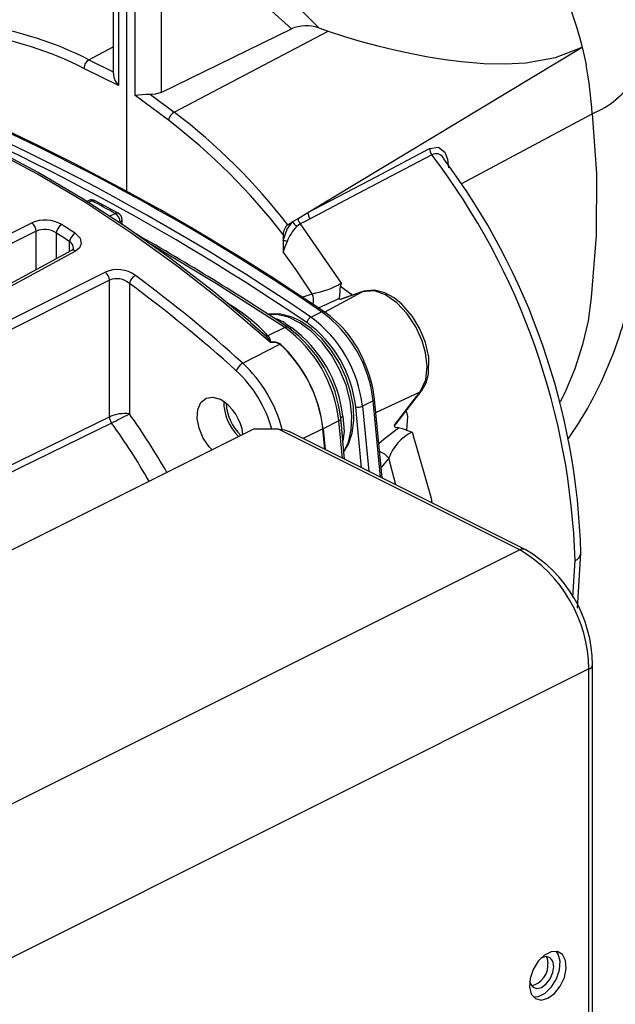
# Model space of a CAD drawing. Extents: x 0.3 to 10.8, y 0.2 to 8.2.
# Drawn here: x 2.9 to 3, y 4 to 4.2 of the extents above; entities that cross this region are included whole.
import ezdxf

# ---------------------------------------------------------------- set-up
doc = ezdxf.new("R2010")
doc.units = 0
doc.header["$LTSCALE"] = 0.25
doc.header["$MEASUREMENT"] = 0
doc.layers.get('0').update_dxf_attribs({"linetype": 'CONTINUOUS'})

# ---------------------------------------------------------------- blocks, each defined once
blk = doc.blocks.new('A$C12AF7470')
at = {"color": 7, "linetype": 'Continuous'}
for p, q in [((1.804986589938189, 2.761576104717604), (1.804986589938189, 2.724736777120772)), ((1.806410006497295, 2.706071558146625), (1.806410006497295, 2.760792475771394)), ((1.804051055939318, 2.760389169440995), (1.804051055939318, 2.726882463283366)), ((1.807883997493395, 2.723019894908582), (1.807883997493395, 2.760127400939999)), ((1.812472853261802, 2.75212364236375), (1.812472853261802, 2.723528176702199)), ((1.812472853261802, 2.723528176702199), (1.835281129219076, 2.734679535397587)), ((1.840075452666017, 2.734849415432911), (1.841738636212924, 2.734255361273529)), ((1.814747621328749, 2.720069658906044), (1.841738636212924, 2.734255361273529)), ((1.79976560226099, 2.729265589708056), (1.804051055939318, 2.73154780878095)), ((1.838175972491442, 2.702464944480366), (1.886311936472506, 2.731479470106186)), ((1.804986589938189, 2.724736777120772), (1.798905389229965, 2.727753097503263)), ((1.79976560226099, 2.729265589708056), (1.804051055939318, 2.727139973090817)), ((1.813713095631606, 2.718669287337678), (1.807883997493395, 2.723019894908582)), ((1.810576274521473, 2.723182986657663), (1.814747621328749, 2.720069658906044)), ((1.865071913825204, 2.707485762683867), (1.8880679118082, 2.719810433048756)), ((1.86202683069628, 2.71193089877135), (1.861911892877512, 2.712146877855791)), ((1.799746088039438, 2.704593788289353), (1.799389374102375, 2.704429282150739)), ((1.800311033524284, 2.704533878009619), (1.799678289784907, 2.704242102081635)), ((1.804929604260732, 2.702341789475358), (1.800860437478054, 2.704558819967681)), ((1.803399465883025, 2.701831260298689), (1.804378484157528, 2.702317782330947)), ((1.836450602271924, 2.701424778142133), (1.838175972491442, 2.702464944480366)), ((1.805575834330757, 2.700421254469746), (1.805575834330757, 2.701247275029742)), ((1.834669155365468, 2.700350815952539), (1.835567130034775, 2.700892167134227)), ((1.836832613306871, 2.7004850597993), (1.836179047149493, 2.699986516787269)), ((1.836832613306871, 2.7004850597993), (1.844037812401996, 2.690070041211407)), ((1.790526870391467, 2.692456947223586), (1.790526870391467, 2.699200465587)), ((1.794031283270577, 2.698901364151298), (1.794031283270577, 2.694359812742936)), ((1.796361659647374, 2.695625186717829), (1.796361659647374, 2.69739259687629)), ((1.797093893983714, 2.696184763150179), (1.796695164445332, 2.695806276900726)), ((1.803372643583021, 2.666641040217347), (1.803372643583021, 2.690620620622965)), ((1.806877056462135, 2.690054924528867), (1.806877056462135, 2.667178124789101)), ((1.844037812401996, 2.690070041211407), (1.843904802154668, 2.68954709315476)), ((1.837171368943444, 2.68761351900247), (1.838912026800887, 2.688241357995881)), ((1.841120451225876, 2.68500661707631), (1.847725018167107, 2.688585766242675)), ((1.847725018167107, 2.688585766242675), (1.843895116329371, 2.687248864562521)), ((1.847842997024539, 2.688637645163515), (1.84394659943716, 2.687277531849435)), ((1.847725018167107, 2.688585766242675), (1.847842997024539, 2.688637645163515)), ((1.83801329681933, 2.683174122145061), (1.834194875145712, 2.685702531507445)), ((1.838683083317314, 2.684143400980886), (1.840586379070007, 2.685095048857233)), ((1.830696457559277, 2.680904459484394), (1.828127500374908, 2.683127151259453)), ((1.834295719244253, 2.68297175298746), (1.835315421598512, 2.682306460655621)), ((1.834135765413475, 2.682310623345495), (1.83117616755322, 2.680886944150203)), ((1.826759837400154, 2.676071319017367), (1.833276520617929, 2.67942661201413)), ((1.831689478255484, 2.679744765194063), (1.831604641259528, 2.679668793366766)), ((1.850107332825388, 2.66744857061306), (1.857885188814333, 2.671034094430095)), ((1.85361310451551, 2.665366941447304), (1.858174960133358, 2.671265653635502)), ((1.849643906653764, 2.669473124609663), (1.84774061090107, 2.668521476733316)), ((1.850922615157234, 2.656088834833025), (1.849643906653764, 2.669473124609663)), ((1.851196702272013, 2.655951791275637), (1.849888815029257, 2.669754722021291)), ((1.846835696844771, 2.665855342476747), (1.846567628426211, 2.668420082577911)), ((1.84774061090107, 2.668521476733316), (1.848848233618131, 2.657126025602577)), ((1.803369068578931, 2.666639296573515), (1.803372643618541, 2.666641040234498)), ((1.803733854604282, 2.665574111550126), (1.8037409744678, 2.665577661483286)), ((1.84360660457865, 2.665975842067582), (1.840856079007864, 2.664559944774413)), ((1.844239691678943, 2.659430296572171), (1.84360660457865, 2.665975842067582)), ((1.844008052526647, 2.665842328755898), (1.843959642638211, 2.666371778957836)), ((1.844089471270205, 2.664951866670282), (1.844008052526647, 2.665842328755898)), ((1.84462338649001, 2.659238449166637), (1.844009591668716, 2.665842482652581)), ((1.847611539875231, 2.657744372474028), (1.846835696844771, 2.665855342476747)), ((1.828621998261315, 2.664504416704433), (1.722202427692743, 2.611294631420145)), ((1.833041415643731, 2.664504416704432), (1.828621998261315, 2.664504416704433)), ((1.875379434167275, 2.64333540744266), (1.833041415643731, 2.664504416704432)), ((1.876311129157902, 2.643394577832692), (1.834899968220903, 2.664100158301191)), ((1.840825227220513, 2.664544518880739), (1.837368913030655, 2.662865685896314)), ((1.841180405163556, 2.660959939829865), (1.840825227220513, 2.664544518880739)), ((1.840856079007864, 2.664559944774413), (1.841214374935831, 2.660942954943729)), ((1.855459566686459, 2.664342484054067), (1.856447887022746, 2.663979203200326)), ((1.852365715025464, 2.659408641813559), (1.851025968845381, 2.657753645125642)), ((1.853633413863339, 2.654733435479973), (1.852365715025464, 2.659408641813559)), ((1.875379434167275, 2.64333540744266), (1.764540446216284, 2.587915913467165)), ((1.884660183054763, 2.635016085973131), (1.885040813562505, 2.641453349750818)), ((1.885500353658593, 2.633109727791036), (1.886070659657008, 2.642743851402964)), ((1.887488637795094, 2.622450120588942), (1.776649649844103, 2.567030626613446)), ((1.887488637795094, 2.522135511317244), (1.887488637795094, 2.622450120588942)), ((1.888098832000956, 2.522872080880981), (1.888098832000956, 2.623186690152676))]:
    blk.add_line(p, q, dxfattribs=at)
at = {"color": 7, "linetype": 'Continuous', "flags": 128}
for points in [[(1.886311903804629, 2.731479438987949), (1.88626797800001, 2.731660716045428), (1.885929446796407, 2.73298799887712), (1.88535586677542, 2.734995875077487), (1.884436394419367, 2.737762937722768), (1.883356109230245, 2.740526158094917), (1.882491699517097, 2.742453628385127), (1.881568317835089, 2.744298614443529), (1.880604552662437, 2.746033922778637), (1.87983049294446, 2.747307892050432), (1.879050435253451, 2.748499300862044), (1.878270373537653, 2.749609797230216), (1.877493189271856, 2.750643748022127), (1.876720512424534, 2.751606969766617), (1.875953010880863, 2.752504842624188), (1.874296111341728, 2.754268694426388), (1.872421639327051, 2.756006273140674), (1.871572096329373, 2.756713411944245), (1.869953165207029, 2.757938657385227), (1.867575508618291, 2.759488387308218), (1.866210072026821, 2.760272661704605), (1.865690500796049, 2.760575972700669)], [(1.816148359994578, 2.753685707274754), (1.820252782115841, 2.749204191021394), (1.824883980343614, 2.745557211404104), (1.830049959239751, 2.742745108643958), (1.835496681063091, 2.73946948624913), (1.840075456019058, 2.734849422461218)], [(1.835281129219076, 2.734679535397587), (1.831245541843082, 2.738299705367652), (1.826585840793669, 2.740912316997412), (1.821889160148814, 2.74346305889379), (1.816890919540885, 2.747329033044029), (1.812472853261802, 2.75212364236375)], [(1.841738562536225, 2.734255192578193), (1.844610389181369, 2.733323258245301), (1.847510486289352, 2.732471577832436), (1.85043629636057, 2.731693248400457), (1.853386365050994, 2.730984814934344), (1.856353933269645, 2.73034858151106), (1.859299194159256, 2.729795822833452), (1.862263669205426, 2.729325863408634), (1.865112319071567, 2.728963160016534), (1.869041668113177, 2.728634666907673), (1.872806876810046, 2.728547351716129), (1.876397066723605, 2.728732095926452), (1.881612242165474, 2.729645276520291), (1.886311903804629, 2.731479438987949)], [(1.886311891047878, 2.73147944536488), (1.886656305394784, 2.729968070336565), (1.886975191908636, 2.728392011747474)], [(1.831604641259528, 2.679668793366766), (1.823602882784449, 2.686514845425347), (1.815492389755043, 2.692908268719477), (1.80729456277772, 2.698832193357893), (1.799031032901038, 2.704270988283503), (1.790723604539323, 2.709210302518003), (1.782394197938846, 2.713637103028817), (1.774064791338368, 2.717539709118479), (1.765757362976654, 2.720907823245697), (1.757493833099971, 2.723732558196768), (1.749296006122648, 2.726006460535674), (1.741185513093242, 2.727723530270947), (1.733183754618164, 2.728879236687448)], [(1.828173276072157, 2.683191831590717), (1.821416459984789, 2.688798694787681), (1.813872484053515, 2.694592380423388), (1.806256327351953, 2.699980382829907), (1.798585059415061, 2.704950374247347), (1.790875892943877, 2.70949094054931), (1.783146183768146, 2.713591592766449), (1.775413395310665, 2.717242805299572), (1.767695023396236, 2.720436068158406), (1.760008599224314, 2.723163898890852), (1.75237166039614, 2.725419875909285), (1.74480171763723, 2.727198674759429), (1.737316214181167, 2.728496106422932), (1.735282969556557, 2.728747364466697)], [(1.810576274521473, 2.723182986657663), (1.809813459975611, 2.723167832619269), (1.809091116680356, 2.723106461019204), (1.808443091281941, 2.723047546054348), (1.807883997493395, 2.723019894908582)], [(1.812472853261802, 2.723528176702199), (1.81147706019425, 2.723228499135582), (1.810576274521473, 2.723182986657663)], [(1.8880679118082, 2.719810433048756), (1.888831350362025, 2.709296338764018), (1.8887549438472, 2.698460472194461), (1.887863696093998, 2.687599611070964), (1.887354208534987, 2.683510524987996), (1.886377517809052, 2.67931662835907), (1.885024896808144, 2.675067376814856), (1.88327771025488, 2.67088721512839), (1.882422252851352, 2.669276735133011)], [(1.859531200030162, 2.713692071154102), (1.861068212342751, 2.713929093824824), (1.862190207297452, 2.713053300194173), (1.862685150883312, 2.711827608906174), (1.862848693299405, 2.710318843757626)], [(1.838175972491442, 2.702464944480366), (1.850134902535721, 2.708753054401915), (1.859531200030162, 2.713692071154102)], [(1.859934519807691, 2.712603747516611), (1.847971753318969, 2.706322594863869), (1.838572462703358, 2.701385748014812)], [(1.669696163606961, 2.640427947640329), (1.710506924459175, 2.660915780513527), (1.736913893590696, 2.674170939726856), (1.763320867560633, 2.687424795868247), (1.789727846272331, 2.700677359027954)], [(1.833859773367259, 2.697562132726344), (1.83457393907457, 2.699541322437033), (1.835567130034775, 2.700892167134227)], [(1.835567130034775, 2.700892167134227), (1.836061879146442, 2.701190423491195), (1.836450602271924, 2.701424778142133)], [(1.838572462703358, 2.701385748014812), (1.837600060640789, 2.700878900762773), (1.836832613306871, 2.7004850597993)], [(1.790526870391467, 2.699200465587), (1.723314873822279, 2.665460587600131), (1.670505527206759, 2.638944739849539)], [(1.797342124663938, 2.698844460421102), (1.798215546204133, 2.697978560401239), (1.798439505874704, 2.697008765343839), (1.798123804056978, 2.696291311982635), (1.797402566905937, 2.695707855967267)], [(1.833854103335327, 2.69862288047372), (1.833857337141506, 2.698028833900133), (1.833859773367259, 2.697562132726344)], [(1.834135765413475, 2.682310623345495), (1.822173802633653, 2.689975692475615), (1.810680466327923, 2.696885454874637)], [(1.833859773367259, 2.697562132726344), (1.833865283933953, 2.696434869270989), (1.833869142258688, 2.695575532345077)], [(1.834522527736098, 2.697393389803913), (1.834108713674389, 2.696473676890696), (1.833869142258681, 2.695575532345091)], [(1.796695158515409, 2.695806273684068), (1.739648706312622, 2.664830549463647), (1.6807914369084, 2.632860287779013)], [(1.797402566905937, 2.695707855967267), (1.757999782359313, 2.674308234489055), (1.732503928297696, 2.660458704114803), (1.707008126215854, 2.646607013890251), (1.681512376794227, 2.632753142061551)], [(1.838912026800887, 2.688241357995881), (1.836145928882274, 2.692407529599035), (1.833869142258688, 2.695575532345077)], [(1.682613281748488, 2.631982093145599), (1.723423738666003, 2.652407942491704), (1.749830507839583, 2.665623233639594), (1.776237279299885, 2.678837407010151), (1.802644052994406, 2.692050470669714)], [(1.803372643583021, 2.690620620622965), (1.736160656286241, 2.656981430864849), (1.683351300398314, 2.630545534232662)], [(1.843904802154668, 2.68954709315476), (1.845693085673961, 2.688228242759253), (1.845895845497253, 2.687957954075169)], [(1.851787401365257, 2.688041136690694), (1.84984967438124, 2.688725622972409), (1.847725018167107, 2.688585766242675)], [(1.858174960153242, 2.671265653661354), (1.858947502282049, 2.672646444366908), (1.85935789556337, 2.674165340981372), (1.859388791359549, 2.677133807706491), (1.858812698874178, 2.679719130517487), (1.857832149673278, 2.682116004534849), (1.856555579096856, 2.684241803326883), (1.854673590483877, 2.686414680738536), (1.853319803585112, 2.687507734492291), (1.851695951366924, 2.688397444315094), (1.849857120026229, 2.688869090841069), (1.847953184352821, 2.688667704336965)], [(1.857885188814333, 2.671034094430095), (1.858851158811415, 2.673126938650688), (1.859088333544879, 2.675530576206019), (1.858800401307064, 2.677883232404086), (1.858204660030083, 2.679961679122303), (1.857091088479638, 2.68243187258424), (1.855586164130916, 2.684724654841492), (1.853777004203465, 2.686653315250232), (1.851787401365257, 2.688041136690694)], [(1.843895116329371, 2.68724886456252), (1.843613085673628, 2.687267398602692), (1.843726464593971, 2.68747090468502)], [(1.844505547341715, 2.660506321840518), (1.845317627548049, 2.661843329001427), (1.845966100334326, 2.663800844634967), (1.846251609494086, 2.666046149759943), (1.846155975101272, 2.668493307110102), (1.845683728492119, 2.671040850232474), (1.844856562747431, 2.673593704750492), (1.843706562457768, 2.676062533793714), (1.842274131625047, 2.678361825831899), (1.840607204697939, 2.680410458948313), (1.838758149828024, 2.682135191228523), (1.836893822932151, 2.68340762782793), (1.836325452987772, 2.683711007711605), (1.835240470448689, 2.684184005608357), (1.833201711576585, 2.684692272521493), (1.831237944643043, 2.684673856195651), (1.831139158360081, 2.684643829593309)], [(1.84461903043179, 2.660789393570306), (1.845282193908545, 2.662215733058638), (1.845795997767866, 2.664389248443498), (1.84589982172762, 2.666844675852212), (1.845589415222687, 2.669481489798167), (1.84487748633186, 2.672191738808604), (1.843793181507571, 2.674864464970596), (1.842380892316726, 2.677390246561036), (1.84069843804474, 2.679665677784848), (1.838814698567187, 2.681597602220376), (1.836806794399607, 2.683106926654236), (1.834756929374535, 2.68413185916677), (1.832749025206954, 2.68463043890049), (1.831179957922785, 2.684630043870505)], [(1.831604641259528, 2.679668793366766), (1.831596402925229, 2.679730466535784), (1.831589912652273, 2.679777602865415)], [(1.85336409616859, 2.665187964043628), (1.855900766828018, 2.668464098587201), (1.857885188814333, 2.671034094430095)], [(1.857885188814333, 2.671034094430095), (1.858052468502244, 2.671139579322796), (1.85817514276161, 2.671265891142723)], [(1.821366564866565, 2.660876700007056), (1.820879123338901, 2.661393970451483), (1.819829156339591, 2.662919842549556), (1.819101431036525, 2.664647907481112), (1.818774807758111, 2.666390902597127), (1.818884681204651, 2.667959947331425), (1.819419144883344, 2.669185011340807), (1.820320281361553, 2.66993333993103), (1.821490438519284, 2.670123840087829), (1.822802811671643, 2.669735868163301)], [(1.855435105829095, 2.667722882155581), (1.855655092281005, 2.666729311961588), (1.855459566686459, 2.664342484054067)], [(1.684285086732796, 2.608529961465115), (1.750796927618325, 2.64099271013728), (1.803369068578931, 2.666639296573515)], [(1.803733854604282, 2.665574111550126), (1.763251894386208, 2.645814230223873), (1.737057770691564, 2.633024909842086), (1.710863716063212, 2.620232801849914), (1.684669732111857, 2.607437883915321)], [(1.844310359794679, 2.666792487133301), (1.844554445688807, 2.664067113120861), (1.844332579467338, 2.662367343789149)], [(1.853623964700049, 2.665384931543456), (1.85371894836765, 2.665505105697769), (1.853884922953029, 2.66576954929474)], [(1.833041415643731, 2.664504416704432), (1.834057897024273, 2.664393639003113), (1.834895130816825, 2.664087807563942)], [(1.850627090612857, 2.661963250082036), (1.851556276067267, 2.662814438837519), (1.854083716958058, 2.66471000422472)], [(1.854083716958058, 2.66471000422472), (1.853486655194924, 2.664772460749957), (1.85336409616859, 2.665187964043628)], [(1.855459568203898, 2.664342483206671), (1.854799700750156, 2.664571162685843), (1.854083716959398, 2.664710004222818)], [(1.856447887022746, 2.663979203200326), (1.859804869967711, 2.652373268265872), (1.859948079707799, 2.651576102557744)], [(1.886070659469819, 2.642744629079343), (1.886070623973914, 2.642752195785153), (1.88606979903799, 2.642784183002101)], [(1.880270256070482, 2.564714341990109), (1.881441006382936, 2.565567753984987), (1.882453640378341, 2.566841981638342), (1.883171396224419, 2.568364933444848), (1.883497337016937, 2.56993092632407), (1.883387442645763, 2.571328464260202), (1.882856554954671, 2.572368802010945), (1.881976373268088, 2.57291143619835), (1.880865771000053, 2.572883081068569), (1.879674741140914, 2.572287566138999), (1.878564138872875, 2.571205319000742), (1.877683957186296, 2.569782503126757), (1.877153069495201, 2.568211277684921), (1.87704317512403, 2.566703845377615), (1.877369115916544, 2.565463793290911), (1.878086871762623, 2.564658597330483), (1.879099505758028, 2.564397003672534), (1.880270256070482, 2.564714341990109)], [(1.877736456771125, 2.564941851707021), (1.878614080969133, 2.565014499198896), (1.879805110828272, 2.565610014128465), (1.880915713096307, 2.566692261266723), (1.88179589478289, 2.568115077140707), (1.882326782473982, 2.569686302582543), (1.882436676845156, 2.571193734889849), (1.882110736052638, 2.572433786976554), (1.88174339519788, 2.572955728560533)], [(1.881301453459713, 2.570289346739732), (1.881139977563468, 2.571202849513715), (1.880680133116151, 2.571815803875038), (1.879991927266371, 2.572034893078635), (1.879180133116151, 2.571826762779305), (1.879064476494527, 2.571765070144941)], [(1.879957058687229, 2.572034705968085), (1.880138242956786, 2.571703716817056), (1.880299718853031, 2.570790214043072)], [(1.877081632293642, 2.567799381625237), (1.877220288668838, 2.567254523622187), (1.877680133116151, 2.566641569260864), (1.878368338965934, 2.566422480057268), (1.879180133116151, 2.566630610356598), (1.879991927266371, 2.567234274207487), (1.880680133116151, 2.568141569260864), (1.881139977563468, 2.569214368069502), (1.881301453459713, 2.570289346739732)]]:
    blk.add_lwpolyline(points, dxfattribs=at)
at = {"color": 7, "linetype": 'Continuous'}
for centre, radius, start, end in [((1.771391477945009, 2.673361477208288), 0.06269258907626343, 63.08993496513698, 81.31090318819483), ((1.837889462946336, 2.728804817547357), 0.006427730132215272, 70.11780388990175, 113.9408870452008), ((1.613679800136783, 2.352078161481895), 0.4029725087897914, 55.73079011062397, 71.13910753522053), ((1.613789902327426, 2.351583370242358), 0.4035498385312742, 55.73978618883463, 71.13225376338544), ((1.770679098246625, 2.671979898414602), 0.06250898526819569, 63.15645761500272, 81.45583209112688), ((1.611776504384089, 2.351126513605549), 0.4029725087897909, 55.73079011062397, 71.13910753522043), ((1.800678108469459, 2.727745747630002), 0.001772734476089026, 120.9804119771724, 179.7624472643831), ((1.814019896145975, 2.714742144134243), 0.07422125076873833, 3.915565187483359, 10.59746195118393), ((1.608684054580394, 2.346406261416537), 0.4074028584701464, 56.3902870832523, 69.08183809668924), ((1.807217308747909, 2.726951538952489), 0.003143449757714071, 181.2582638514656, 224.7943386462504), ((1.882239610196297, 2.734276310366767), 0.01559584306376719, 291.944464164266, 327.676847646042), ((1.815918564876977, 2.718122309198358), 0.002272285122330097, 121.0185400173598, 166.0711253555878), ((1.748963011127202, 2.633686269265023), 0.1085804077411864, 37.8767381747505, 52.70919179286203), ((1.746525712608083, 2.631023609948643), 0.1104350904492436, 37.74278248404436, 52.52696459490429), ((1.861347190766402, 2.713746161119874), 0.001816796102622884, 181.706071895524, 218.9621394757443), ((1.860672613589454, 2.711290724664585), 0.001506257428403271, 34.63856483151797, 119.3417877624877), ((1.761269058367422, 2.637783693522478), 0.1238261432852779, 1.69824075509381, 37.17379239971023), ((1.764704738867216, 2.639313113804431), 0.1214144006682252, 1.61918973917914, 36.72920925878547), ((1.800268169776025, 2.703458038895381), 0.001249999999999963, 61.71783174260096, 114.7577507980277), ((1.799971175720685, 2.704022494517424), 0.0006140166143976012, 56.3925834361663, 111.5391615855836), ((1.800609560668516, 2.704021071650859), 0.0005933707251179688, 64.95589652563584, 120.205567760283), ((1.59086332647324, 2.31527007756359), 0.4420346686931068, 61.11664177902083, 61.71703381391317), ((1.804676734658663, 2.701808892510919), 0.0005898493115677639, 64.61478360981732, 120.3737443414923), ((1.803445594405765, 2.700802478266623), 0.001779446457835264, 0.3424437829133833, 58.38166752907352), ((1.804325834330758, 2.701247275029742), 0.001250000000000063, 0, 61.11743595946556), ((1.839990643364153, 2.702519211234422), 0.001815482100396882, 181.7128889176791, 218.6331606246297), ((1.792054478245468, 2.695363932026551), 0.005800493327093849, 59.49400096039997, 113.6475461833442), ((1.788631656798565, 2.699129712694954), 0.001896533821065646, 2.137996687623397, 54.69026602340691), ((1.796014295076795, 2.698637871500963), 0.00200044100147191, 120.5006686950507, 172.4311612774169), ((1.677153829486858, 2.515774924693532), 0.2189969890411319, 56.71441323563265, 57.44471962486294), ((1.805038823494897, 2.701322384609949), 0.0005422380352490036, 290.0820238236361, 352.03791742066), ((1.835911947358923, 2.698708407663863), 0.002059620578094763, 127.1143856144686, 182.3799317803992), ((1.837611617597577, 2.701613980132715), 0.002168154880489466, 199.4456851603675, 228.644656618401), ((1.838317431552241, 2.701636169022836), 0.001878759608436682, 186.4603835576322, 217.784725679984), ((1.792006405838567, 2.69585617347487), 0.00365695431615999, 56.37836870355761, 113.8648938923845), ((1.676828580938377, 2.515321079919764), 0.2178031087760255, 56.71441323559259, 57.44471962491414), ((1.798367812790335, 2.697094804927893), 0.002028134728647377, 120.3798086531291, 171.5567087161907), ((1.586414339102106, 2.308179874931629), 0.4490338899460023, 56.43238833241941, 60.41575950100069), ((1.841837768545808, 2.694546260781215), 0.007849705043530391, 136.1274829030741, 158.7336966118034), ((1.795714430887394, 2.69618187268268), 0.001372864939001618, 0.1234593890448999, 61.87193784817888), ((1.833540216913704, 2.694921641382371), 0.002659603234758337, 68.32511735843444, 83.09976914622874), ((1.796966383875496, 2.695164447283507), 0.0006968131985204283, 51.24670053301548, 112.8812840194448), ((1.826823526482229, 2.702467451700978), 0.06947281479561243, 325.2516527838312, 352.9114795815019), ((1.804752843657873, 2.687003236622403), 0.005470061205386028, 54.68201693770357, 112.6757160137394), ((1.801454371427845, 2.690543705328309), 0.001919813538830801, 2.296109213823113, 51.70679207587346), ((1.808994454065353, 2.689585341865913), 0.00216884312191161, 119.84367270146, 167.4956950015183), ((1.654007375420164, 2.483843399899002), 0.258447259627037, 48.05442234678144, 53.45104172708904), ((1.804675112576149, 2.68755170826343), 0.003333863906726208, 48.66365925760763, 112.9967250390973), ((1.653808311669753, 2.483563632456517), 0.2570383129691443, 48.05442234678048, 53.45104172708853), ((1.835973406588071, 2.70457640610825), 0.01659726741329991, 280.198237187593, 299.0706271240149), ((1.836225403768058, 2.686976954968761), 0.002969285829205796, 347.3885944406895, 25.20304131489826), ((1.80897292092958, 2.691499056723011), 0.03498619435646726, 353.3885609568915, 356.8011755054126), ((1.807170165239988, 2.658230834189319), 0.03300889979418608, 43.34294750725757, 59.10580005957357), ((1.819003574341771, 2.73734206007454), 0.05566285513974203, 292.1191444651949, 296.3692366800398), ((1.840793181630151, 2.684776048813362), 0.0003801688136498104, 62.392543251612, 122.9546877801615), ((1.827295839548079, 2.666952527782684), 0.02248976459913318, 6.43508884147722, 53.77487481176217), ((1.829926668636553, 2.668950975793526), 0.01957421096601184, 22.01532178161808, 55.6576336306809), ((1.83111520083348, 2.678788573236983), 0.005254968143200514, 52.75386549650054, 77.49312723788074), ((1.83935732976531, 2.682961430600368), 0.001360757970051427, 119.7022839173811, 171.0075839278574), ((1.825461120604178, 2.666039518907989), 0.02124033323251259, 6.435088841472738, 53.77487481176203), ((1.825392543795392, 2.666000879906341), 0.02248976459912539, 6.435088841468029, 53.7748748117701), ((1.834429223180262, 2.681843572315047), 0.0005515923548520302, 58.67951713898711, 122.1419911527151), ((1.820453928107892, 2.663464982726697), 0.02328842722017266, 6.189418613332357, 54.02054503989945), ((1.821229502388316, 2.663844165071198), 0.02287024503016627, 6.34527804789821, 53.86468560532814), ((1.835022571081613, 2.68280642848762), 0.0005794214858651608, 238.0501194446359, 300.3591577384522), ((1.822027662127592, 2.664237671340929), 0.02242868027896032, 6.540669066660652, 53.669294586578), ((1.827816104953342, 2.677703076481349), 0.004306423605113793, 28.79834494512177, 48.02160973843912), ((1.830975385475753, 2.681965830983859), 0.001097410699084735, 255.2756425439659, 280.542209359758), ((1.829857979360654, 2.679608098640542), 0.001836590849538889, 4.267505402055832, 44.13208778652677), ((1.832138242825256, 2.681272806740069), 0.00159257671883782, 249.8606987200022, 253.6332192735539), ((1.832107449226925, 2.677247954891834), 0.002472503745961371, 61.78191186951877, 101.7335024957995), ((1.832161505304601, 2.677792767900129), 0.002008258691161614, 55.2094978535538, 103.5941546003686), ((1.833936524825564, 2.678145168333043), 0.001441424108961769, 115.8794894665089, 117.2506128876234), ((1.816901890311009, 2.661765311869162), 0.02408422804448831, 6.626426562121628, 47.16493754203955), ((1.816932742098373, 2.661780737762842), 0.02408422804447248, 6.626426562112133, 47.16493754205885), ((1.827975890651167, 2.673872435791567), 0.00251274211768794, 118.9440070939266, 159.7143550466432), ((1.810339654335198, 2.658447866135774), 0.02408751758393622, 14.40066290271494, 47.02427245677541), ((1.828478463098996, 2.667325475902696), 0.02154772392811619, 6.473170317661846, 24.57975806530478), ((1.810698617121702, 2.658651069806553), 0.02194510189886424, 15.46958507067137, 47.16450057412268), ((1.818553756809294, 2.662610730231902), 0.00829590608461227, 6.774213191031896, 59.19038829190431), ((1.832203790889903, 2.66945983083824), 0.00879408141369986, 180.5460442485177, 225.3402763421584), ((1.832348754660792, 2.669538519460564), 0.008543376441350767, 183.8079765467055, 225.9522866058359), ((1.849569178007563, 2.669785441146035), 0.0003211323550429918, 283.4562947837564, 354.4906889260361), ((1.806053355236131, 2.660851196535904), 0.006380321687095659, 82.58239677364756, 114.844250558974), ((1.847013762614548, 2.670094505975444), 0.001732838546493115, 255.0806821942975, 294.800202139544), ((1.805289586268575, 2.666701946746001), 0.001921539289304833, 181.8684118342495, 215.9404157295154), ((1.805297877859715, 2.666712418459279), 0.00192655692008217, 182.1232728635917, 216.0866274148831), ((1.71172908935754, 2.598959695921011), 0.113588543426334, 29.76919332945203, 35.90575007262468), ((1.614966281328858, 3.039351405935592), 0.4187394139695942, 296.7960904210389, 297.2778490384446), ((1.711110535295816, 2.598636029853544), 0.117767760250648, 29.66164627732427, 35.59208820234022), ((1.843437935633048, 2.666481598182949), 0.0005331401892956635, 288.4434694722325, 348.1127962219925), ((1.844502791762327, 2.666275529889387), 0.0005516111440199133, 110.4172603261875, 169.9511839349603), ((1.840176549089556, 2.665880439876885), 0.001485081891859867, 295.8996442266741, 297.2304581261501), ((1.860094548657518, 2.656613942050693), 0.008218589664690192, 116.3407705976242, 160.1203142804191), ((1.85314270268189, 2.665749977178925), 0.0006040458973429015, 291.5008919320791, 322.8190484605556), ((1.84979463374102, 2.657476455532094), 0.003216178290689738, 36.92512826740752, 72.46688016766969), ((1.875902674723726, 2.642460735195052), 0.001019231190972258, 66.34110002371504, 120.8884241312575), ((1.862700914786245, 2.62203137720685), 0.02479125970949276, 0.9678156633846192, 59.24214798984362), ((1.86462041772382, 2.623033173893481), 0.02347891616345833, 0.3746295762232195, 60.1372647038373), ((1.884471921208615, 2.642963374629111), 0.001613633676947826, 290.643584165825, 352.208947742549), ((1.887238395383868, 2.62327843769634), 0.0008652921441836494, 286.8100619391484, 353.9273310992962), ((1.876538281837647, 2.570590055051311), 0.003766758824597495, 283.247632629487, 3.04603240362563)]:
    blk.add_arc(centre, radius, start, end, dxfattribs=at)

msp = doc.modelspace()

# ---------------------------------------------------------------- block references
msp.add_blockref('A$C12AF7470', (1.108965174498984, 1.421379736427901))

doc.saveas('drawing.dxf')
